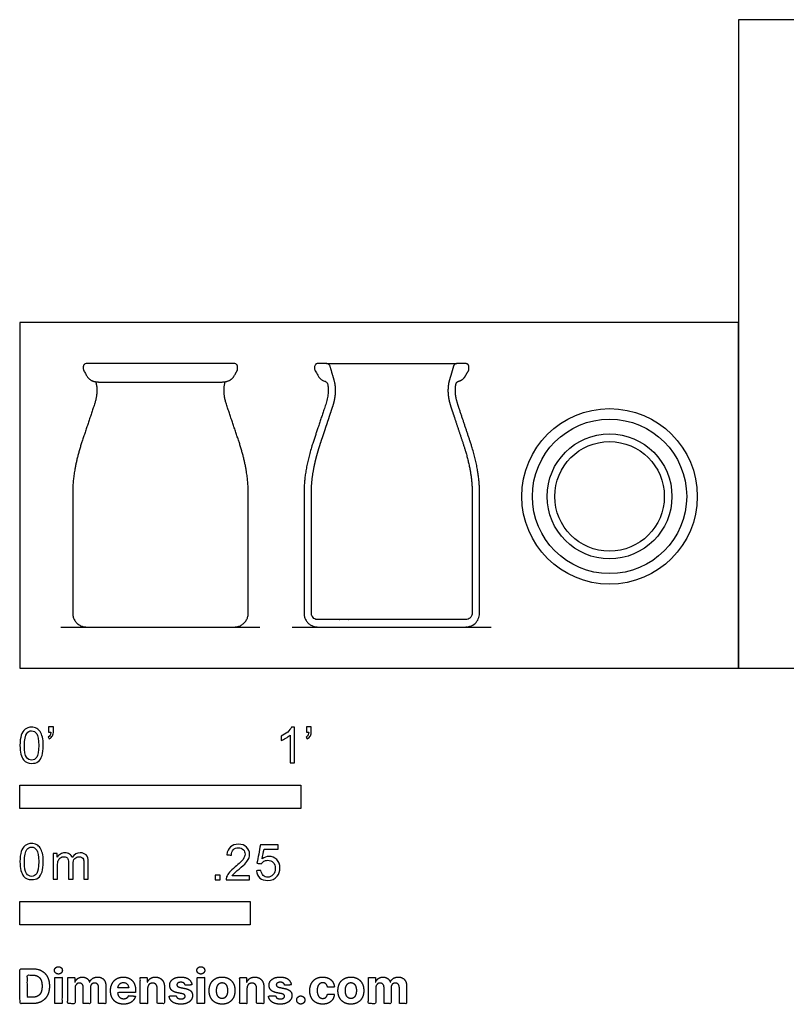
# Model space of a CAD drawing. Units: feet. Extents: x 0 to 6.52, y -1.2 to 2.31.
# Drawn here: x 0 to 2.73, y -1.2 to 2.31 of the extents above; entities that cross this region are included whole.
import ezdxf

# ---------------------------------------------------------------- set-up
doc = ezdxf.new("R2010")
doc.units = ezdxf.units.FT
doc.header["$MEASUREMENT"] = 0
for name, color, linetype, true_color in [('2D$AG-DETAILS-DIAGRAM', 7, 'Continuous', 0xccff66), ('2D$AG-DIAGRAM', 7, 'Continuous', 0xfecc66), ('2D$AG-OBJECTS', 7, 'Continuous', 0x66ccff), ('2D$N-SYMB', 7, 'Continuous', 0x800040), ('2D$X-DIMENSIONS.COM', 7, 'Continuous', 0x800080), ('2D$X-VPRT', 7, 'Continuous', 0xfb02ff)]:
    doc.layers.add(name, color=color, linetype=linetype, true_color=true_color)

msp = doc.modelspace()

# ---------------------------------------------------------------- linework, layer by layer
at = {"layer": '2D$AG-DETAILS-DIAGRAM'}
msp.add_circle((2.0991, 0.611), 0.195, dxfattribs=at)
at = {"layer": '2D$AG-DIAGRAM'}
for points in [[(0.1461, 0.1461), (0.8544, 0.1461)], [(0.9697, 0.1461), (1.6779, 0.1461)]]:
    msp.add_lwpolyline(points, dxfattribs=at)
at = {"layer": '2D$AG-OBJECTS'}
msp.add_lwpolyline([(1.0917, 1.0836), (1.5559, 1.0836)], dxfattribs=at)
for radius in [0.3125, 0.2748, 0.2223]:
    msp.add_circle((2.0991, 0.611), radius, dxfattribs=at)
for points, weights, degree, knots in [([(0.2849, 1.018), (0.2505, 1.018), (0.2387, 1.0384), (0.2328, 1.0486), (0.227, 1.0589), (0.2255, 1.0614), (0.2255, 1.0644), (0.2255, 1.0685), (0.2255, 1.0725), (0.2255, 1.0836), (0.2366, 1.0836), (0.3684, 1.0836), (0.5002, 1.0836), (0.6321, 1.0836), (0.7639, 1.0836), (0.775, 1.0836), (0.775, 1.0725), (0.775, 1.0685), (0.775, 1.0644), (0.775, 1.0614), (0.7735, 1.0589), (0.7677, 1.0486), (0.7618, 1.0384), (0.75, 1.018), (0.7156, 1.018), (0.6079, 1.018), (0.5002, 1.018), (0.3926, 1.018), (0.2849, 1.018)], [1, 1, 1, 1, 1, 0.966117256084, 1, 1, 1, 0.707106781187, 1, 1, 1, 1, 1, 0.707106781187, 1, 1, 1, 0.966117256084, 1, 1, 1, 1, 1, 1, 1, 1, 1], 2, [-4.271848, -4.271848, -4.271848, -2.50444, -2.50444, -2.03401, -2.03401, -1.857534, -1.857534, -1.49057, -1.49057, -0.959641, -0.959641, 0, 0, 0.959641, 0.959641, 1.49057, 1.49057, 1.857534, 1.857534, 2.03401, 2.03401, 2.50444, 2.50444, 4.271848, 4.271848, 5.134046, 5.134046, 5.996245, 5.996245, 5.996245]), ([(1.5986, 1.0725), (1.5986, 1.0698), (1.5986, 1.0671), (1.5986, 1.0644), (1.5986, 1.0624), (1.5981, 1.0605), (1.5971, 1.0589), (1.5932, 1.052), (1.5893, 1.0452), (1.5853, 1.0384), (1.5804, 1.0299), (1.5725, 1.024), (1.5616, 1.0208), (1.5568, 1.0194), (1.5535, 1.0158), (1.5524, 1.0109), (1.5478, 0.9893), (1.5501, 0.9647), (1.5593, 0.9372), (1.5738, 0.8938), (1.5882, 0.8505), (1.6027, 0.8072), (1.6251, 0.74), (1.6363, 0.6792), (1.6363, 0.6247), (1.6363, 0.4816), (1.6363, 0.3384), (1.6363, 0.1953), (1.6363, 0.1665), (1.6159, 0.1461), (1.5871, 0.1461), (1.4993, 0.1461), (1.4116, 0.1461), (1.3238, 0.1461), (1.236, 0.1461), (1.1483, 0.1461), (1.0605, 0.1461), (1.0317, 0.1461), (1.0113, 0.1665), (1.0113, 0.1953), (1.0113, 0.3384), (1.0113, 0.4816), (1.0113, 0.6247), (1.0113, 0.6792), (1.0225, 0.74), (1.0449, 0.8072), (1.0594, 0.8505), (1.0738, 0.8938), (1.0883, 0.9372), (1.0975, 0.9647), (1.0998, 0.9893), (1.0952, 1.0109), (1.0941, 1.0158), (1.0908, 1.0194), (1.086, 1.0208), (1.0751, 1.024), (1.0672, 1.0299), (1.0623, 1.0384), (1.0583, 1.0452), (1.0544, 1.052), (1.0505, 1.0589), (1.0495, 1.0605), (1.049, 1.0624), (1.049, 1.0644), (1.049, 1.0671), (1.049, 1.0698), (1.049, 1.0725), (1.049, 1.079), (1.0536, 1.0836), (1.0601, 1.0836), (1.0706, 1.0836), (1.0812, 1.0836), (1.0917, 1.0836), (1.0978, 1.0836), (1.1026, 1.08), (1.1043, 1.0741), (1.1073, 1.0635), (1.1104, 1.0529), (1.1134, 1.0423), (1.115, 1.0372), (1.1166, 1.032), (1.1181, 1.0269), (1.1227, 1.0119), (1.1244, 0.9959), (1.1235, 0.9795), (1.1225, 0.9631), (1.119, 0.9462), (1.1132, 0.9289), (1.0987, 0.8855), (1.0843, 0.8422), (1.0698, 0.7989), (1.0481, 0.7337), (1.0375, 0.6756), (1.0375, 0.6247), (1.0375, 0.4816), (1.0375, 0.3384), (1.0375, 0.1953), (1.0375, 0.1819), (1.0471, 0.1724), (1.0605, 0.1724), (1.236, 0.1724), (1.4116, 0.1724), (1.5871, 0.1724), (1.6005, 0.1724), (1.6101, 0.1819), (1.6101, 0.1953), (1.6101, 0.3384), (1.6101, 0.4816), (1.6101, 0.6247), (1.6101, 0.6756), (1.5995, 0.7337), (1.5778, 0.7989), (1.5633, 0.8422), (1.5489, 0.8855), (1.5344, 0.9289), (1.5286, 0.9462), (1.5251, 0.9631), (1.5241, 0.9795), (1.5232, 0.9959), (1.5249, 1.0119), (1.5295, 1.0269), (1.531, 1.032), (1.5326, 1.0372), (1.5342, 1.0423), (1.5372, 1.0529), (1.5403, 1.0635), (1.5433, 1.0741), (1.545, 1.08), (1.5498, 1.0836), (1.5559, 1.0836), (1.5664, 1.0836), (1.577, 1.0836), (1.5875, 1.0836), (1.594, 1.0836), (1.5986, 1.079), (1.5986, 1.0725)], [1, 1, 1, 1, 0.977411504056, 0.977411504056, 1, 1, 1, 1, 1, 1, 1, 0.905566852297, 0.905566852297, 1, 1, 1, 1, 1, 1, 1, 1, 1, 1, 1, 1, 1, 0.804737854124, 0.804737854124, 1, 1, 1, 1, 1, 1, 1, 0.804737854124, 0.804737854124, 1, 1, 1, 1, 1, 1, 1, 1, 1, 1, 1, 1, 1, 0.905566852297, 0.905566852297, 1, 1, 1, 1, 1, 1, 1, 0.977411504056, 0.977411504056, 1, 1, 1, 1, 0.804737854124, 0.804737854124, 1, 1, 1, 1, 0.865713208193, 0.865713208193, 1, 1, 1, 1, 1, 1, 1, 1, 1, 1, 1, 1, 1, 1, 1, 1, 1, 1, 1, 1, 1, 1, 0.804737854124, 0.804737854124, 1, 1, 1, 1, 0.804737854124, 0.804737854124, 1, 1, 1, 1, 1, 1, 1, 1, 1, 1, 1, 1, 1, 1, 1, 1, 1, 1, 1, 1, 1, 1, 0.865713208193, 0.865713208193, 1, 1, 1, 1, 0.804737854124, 0.804737854124, 1], 3, [1.990567, 1.990567, 1.990567, 1.990567, 2.357531, 2.357531, 2.357531, 2.534007, 2.534007, 2.534007, 3.004437, 3.004437, 3.004437, 4.116191, 4.116191, 4.116191, 4.547191, 4.547191, 4.547191, 6.874475, 6.874475, 6.874475, 11.051461, 11.051461, 11.051461, 16.780644, 16.780644, 16.780644, 29.867259, 29.867259, 29.867259, 32.223454, 32.223454, 32.223454, 40.248454, 40.248454, 40.248454, 48.273454, 48.273454, 48.273454, 50.629648, 50.629648, 50.629648, 63.716264, 63.716264, 63.716264, 69.445447, 69.445447, 69.445447, 73.622432, 73.622432, 73.622432, 75.949716, 75.949716, 75.949716, 76.380717, 76.380717, 76.380717, 77.492471, 77.492471, 77.492471, 77.962901, 77.962901, 77.962901, 78.139377, 78.139377, 78.139377, 78.506341, 78.506341, 78.506341, 79.03727, 79.03727, 79.03727, 79.152151, 79.152151, 79.152151, 79.668856, 79.668856, 79.668856, 80.676123, 80.676123, 80.676123, 81.168619, 81.168619, 81.168619, 82.709858, 82.709858, 82.709858, 84.251098, 84.251098, 84.251098, 89.149469, 89.149469, 89.149469, 95.868109, 95.868109, 95.868109, 111.214846, 111.214846, 111.214846, 113.977967, 113.977967, 113.977967, 132.799879, 132.799879, 132.799879, 135.563, 135.563, 135.563, 150.909737, 150.909737, 150.909737, 157.628377, 157.628377, 157.628377, 162.526748, 162.526748, 162.526748, 164.067987, 164.067987, 164.067987, 165.609226, 165.609226, 165.609226, 166.101723, 166.101723, 166.101723, 167.10899, 167.10899, 167.10899, 167.625695, 167.625695, 167.625695, 167.740576, 167.740576, 167.740576, 168.271505, 168.271505, 168.271505, 168.271505]), ([(0.2695, 1.0192), (0.2803, 0.9838), (0.2647, 0.9372), (0.2431, 0.8722), (0.2214, 0.8072), (0.1877, 0.7064), (0.1877, 0.6247), (0.1877, 0.41), (0.1877, 0.1953), (0.1877, 0.1461), (0.237, 0.1461), (0.3686, 0.1461), (0.5002, 0.1461), (0.6319, 0.1461), (0.7635, 0.1461), (0.8127, 0.1461), (0.8127, 0.1953), (0.8127, 0.41), (0.8127, 0.6247), (0.8127, 0.7064), (0.7791, 0.8072), (0.7574, 0.8722), (0.7357, 0.9372), (0.7202, 0.9838), (0.731, 1.0192)], [1, 1, 1, 1, 1, 1, 1, 1, 1, 0.707106781187, 1, 1, 1, 1, 1, 0.707106781187, 1, 1, 1, 1, 1, 1, 1, 1, 1], 2, [-36.002499, -36.002499, -36.002499, -33.373978, -33.373978, -29.196993, -29.196993, -23.46781, -23.46781, -10.381194, -10.381194, -8.025, -8.025, 0, 0, 8.025, 8.025, 10.381194, 10.381194, 23.46781, 23.46781, 29.196993, 29.196993, 33.373978, 33.373978, 36.002499, 36.002499, 36.002499])]:
    msp.add_rational_spline(points, weights, degree=degree, knots=knots, dxfattribs=at)
at = {"layer": '2D$N-SYMB'}
for points in [[(0, -0.5), (0, -0.4167), (1, -0.4167), (1, -0.5)], [(0, -0.9138), (0, -0.8304), (0.8202, -0.8304), (0.8202, -0.9138)]]:
    msp.add_lwpolyline(points, close=True, dxfattribs=at)
for points, degree, knots in [([(0.1022, -0.2278), (0.1022, -0.2217), (0.1022, -0.2156), (0.1022, -0.2095), (0.1078, -0.2095), (0.1134, -0.2095), (0.119, -0.2095), (0.119, -0.2144), (0.119, -0.2192), (0.119, -0.224), (0.119, -0.2316), (0.1182, -0.2377), (0.1159, -0.2408), (0.1136, -0.2454), (0.1098, -0.2492), (0.1045, -0.2515), (0.1032, -0.2494), (0.102, -0.2474), (0.1007, -0.2454), (0.1037, -0.2438), (0.106, -0.2423), (0.1075, -0.2393), (0.1091, -0.2362), (0.1098, -0.2324), (0.1098, -0.2278), (0.1073, -0.2278), (0.1047, -0.2278), (0.1022, -0.2278)], 3, [0, 0, 0, 0, 1, 1, 1, 2, 2, 2, 3, 3, 3, 4, 4, 4, 5, 5, 5, 6, 6, 6, 7, 7, 7, 8, 8, 8, 9, 9, 9, 9]), ([(1.0203, -0.2278), (1.0203, -0.2217), (1.0203, -0.2156), (1.0203, -0.2095), (1.0259, -0.2095), (1.0315, -0.2095), (1.0371, -0.2095), (1.0371, -0.2144), (1.0371, -0.2192), (1.0371, -0.224), (1.0371, -0.2316), (1.0364, -0.2377), (1.0341, -0.2408), (1.0318, -0.2454), (1.028, -0.2492), (1.0226, -0.2515), (1.0214, -0.2494), (1.0201, -0.2474), (1.0188, -0.2454), (1.0219, -0.2438), (1.0241, -0.2423), (1.0257, -0.2393), (1.0272, -0.2362), (1.028, -0.2324), (1.028, -0.2278), (1.0254, -0.2278), (1.0229, -0.2278), (1.0203, -0.2278)], 3, [0, 0, 0, 0, 1, 1, 1, 2, 2, 2, 3, 3, 3, 4, 4, 4, 5, 5, 5, 6, 6, 6, 7, 7, 7, 8, 8, 8, 9, 9, 9, 9]), ([(0, -0.2751), (0, -0.2606), (0.0015, -0.2484), (0.0046, -0.2393), (0.0076, -0.2301), (0.0122, -0.2233), (0.0183, -0.2179), (0.0244, -0.2133), (0.032, -0.2103), (0.0412, -0.2103), (0.0481, -0.2103), (0.0542, -0.2118), (0.0595, -0.2149), (0.0648, -0.2172), (0.0686, -0.2217), (0.0725, -0.2263), (0.0755, -0.2316), (0.0778, -0.2377), (0.0801, -0.2454), (0.0816, -0.253), (0.0831, -0.2629), (0.0831, -0.2751), (0.0831, -0.2904), (0.0816, -0.3026), (0.0786, -0.3117), (0.0755, -0.3209), (0.0709, -0.3277), (0.0648, -0.3331), (0.0587, -0.3377), (0.0511, -0.3392), (0.0412, -0.3392), (0.029, -0.3392), (0.0198, -0.3361), (0.013, -0.327), (0.0046, -0.3163), (0, -0.2995), (0, -0.2751)], 3, [0, 0, 0, 0, 1, 1, 1, 2, 2, 2, 3, 3, 3, 4, 4, 4, 5, 5, 5, 6, 6, 6, 7, 7, 7, 8, 8, 8, 9, 9, 9, 10, 10, 10, 11, 11, 11, 12, 12, 12, 12]), ([(0.016, -0.2751), (0.016, -0.2965), (0.0183, -0.3102), (0.0236, -0.3171), (0.0282, -0.3239), (0.0343, -0.3277), (0.0412, -0.3277), (0.0488, -0.3277), (0.0549, -0.3239), (0.0595, -0.3171), (0.0641, -0.3102), (0.0671, -0.2965), (0.0671, -0.2751), (0.0671, -0.2545), (0.0641, -0.2408), (0.0595, -0.2339), (0.0549, -0.2271), (0.0488, -0.2233), (0.0412, -0.2233), (0.0343, -0.2233), (0.0282, -0.2263), (0.0244, -0.2324), (0.0191, -0.24), (0.016, -0.2545), (0.016, -0.2751)], 3, [0, 0, 0, 0, 1, 1, 1, 2, 2, 2, 3, 3, 3, 4, 4, 4, 5, 5, 5, 6, 6, 6, 7, 7, 7, 8, 8, 8, 8]), ([(0.9769, -0.3377), (0.9718, -0.3377), (0.9667, -0.3377), (0.9616, -0.3377), (0.9616, -0.3046), (0.9616, -0.2716), (0.9616, -0.2385), (0.9578, -0.2423), (0.9525, -0.2461), (0.9463, -0.2492), (0.9402, -0.253), (0.9349, -0.2561), (0.9303, -0.2576), (0.9303, -0.2525), (0.9303, -0.2474), (0.9303, -0.2423), (0.9387, -0.2385), (0.9463, -0.2332), (0.9532, -0.2278), (0.9593, -0.2217), (0.9639, -0.2164), (0.9669, -0.2103), (0.9702, -0.2103), (0.9736, -0.2103), (0.9769, -0.2103), (0.9769, -0.2527), (0.9769, -0.2952), (0.9769, -0.3377)], 3, [0, 0, 0, 0, 1, 1, 1, 2, 2, 2, 3, 3, 3, 4, 4, 4, 5, 5, 5, 6, 6, 6, 7, 7, 7, 8, 8, 8, 9, 9, 9, 9]), ([(0, -0.6889), (0, -0.6744), (0.0015, -0.6622), (0.0046, -0.653), (0.0076, -0.6439), (0.0122, -0.637), (0.0183, -0.6317), (0.0244, -0.6271), (0.032, -0.6241), (0.0412, -0.6241), (0.0481, -0.6241), (0.0542, -0.6256), (0.0595, -0.6286), (0.0648, -0.6309), (0.0686, -0.6355), (0.0725, -0.6401), (0.0755, -0.6454), (0.0778, -0.6515), (0.0801, -0.6591), (0.0816, -0.6668), (0.0831, -0.6767), (0.0831, -0.6889), (0.0831, -0.7041), (0.0816, -0.7163), (0.0786, -0.7255), (0.0755, -0.7347), (0.0709, -0.7415), (0.0648, -0.7469), (0.0587, -0.7514), (0.0511, -0.753), (0.0412, -0.753), (0.029, -0.753), (0.0198, -0.7499), (0.013, -0.7408), (0.0046, -0.7301), (0, -0.7133), (0, -0.6889)], 3, [0, 0, 0, 0, 1, 1, 1, 2, 2, 2, 3, 3, 3, 4, 4, 4, 5, 5, 5, 6, 6, 6, 7, 7, 7, 8, 8, 8, 9, 9, 9, 10, 10, 10, 11, 11, 11, 12, 12, 12, 12]), ([(0.8175, -0.7397), (0.8175, -0.7445), (0.8175, -0.7494), (0.8175, -0.7542), (0.7898, -0.7542), (0.7621, -0.7542), (0.7343, -0.7542), (0.7336, -0.7512), (0.7343, -0.7473), (0.7359, -0.7435), (0.7382, -0.7382), (0.7412, -0.7321), (0.7458, -0.7267), (0.7511, -0.7214), (0.7572, -0.7153), (0.7664, -0.7077), (0.7801, -0.6962), (0.7893, -0.6871), (0.7946, -0.681), (0.7992, -0.6741), (0.8015, -0.668), (0.8015, -0.6619), (0.8015, -0.6558), (0.7992, -0.6505), (0.7954, -0.6467), (0.7908, -0.6421), (0.7847, -0.6398), (0.7778, -0.6398), (0.7702, -0.6398), (0.7641, -0.6421), (0.7595, -0.6467), (0.7549, -0.6512), (0.7526, -0.6573), (0.7526, -0.6657), (0.7473, -0.6652), (0.742, -0.6647), (0.7366, -0.6642), (0.7382, -0.652), (0.742, -0.6428), (0.7496, -0.6367), (0.7565, -0.6306), (0.7664, -0.6268), (0.7778, -0.6268), (0.79, -0.6268), (0.7999, -0.6306), (0.8068, -0.6375), (0.8144, -0.6444), (0.8175, -0.6528), (0.8175, -0.6627), (0.8175, -0.6673), (0.8167, -0.6726), (0.8144, -0.6772), (0.8121, -0.6825), (0.8091, -0.6871), (0.8045, -0.6932), (0.7992, -0.6985), (0.7915, -0.7054), (0.7801, -0.7153), (0.771, -0.7229), (0.7648, -0.7283), (0.7626, -0.7313), (0.7595, -0.7336), (0.7572, -0.7367), (0.7557, -0.7397), (0.7763, -0.7397), (0.7969, -0.7397), (0.8175, -0.7397)], 3, [0, 0, 0, 0, 1, 1, 1, 2, 2, 2, 3, 3, 3, 4, 4, 4, 5, 5, 5, 6, 6, 6, 7, 7, 7, 8, 8, 8, 9, 9, 9, 10, 10, 10, 11, 11, 11, 12, 12, 12, 13, 13, 13, 14, 14, 14, 15, 15, 15, 16, 16, 16, 17, 17, 17, 18, 18, 18, 19, 19, 19, 20, 20, 20, 21, 21, 21, 22, 22, 22, 22]), ([(0.8416, -0.7214), (0.8469, -0.7209), (0.8522, -0.7204), (0.8576, -0.7199), (0.8591, -0.7283), (0.8614, -0.7336), (0.866, -0.7382), (0.8705, -0.742), (0.8759, -0.7443), (0.882, -0.7443), (0.8896, -0.7443), (0.8957, -0.7412), (0.9011, -0.7351), (0.9064, -0.7298), (0.9087, -0.7222), (0.9087, -0.713), (0.9087, -0.7039), (0.9064, -0.697), (0.9018, -0.6917), (0.8965, -0.6871), (0.8896, -0.684), (0.882, -0.684), (0.8766, -0.684), (0.8721, -0.6856), (0.8683, -0.6878), (0.8644, -0.6901), (0.8614, -0.6932), (0.8591, -0.6962), (0.854, -0.6957), (0.8489, -0.6952), (0.8438, -0.6947), (0.8479, -0.6728), (0.852, -0.651), (0.8561, -0.6291), (0.8772, -0.6291), (0.8983, -0.6291), (0.9194, -0.6291), (0.9194, -0.6342), (0.9194, -0.6393), (0.9194, -0.6444), (0.9026, -0.6444), (0.8858, -0.6444), (0.869, -0.6444), (0.8667, -0.6558), (0.8644, -0.6673), (0.8622, -0.6787), (0.8698, -0.6734), (0.8774, -0.6703), (0.8858, -0.6703), (0.8972, -0.6703), (0.9064, -0.6741), (0.914, -0.6817), (0.9216, -0.6894), (0.9255, -0.6993), (0.9255, -0.7115), (0.9255, -0.7229), (0.9224, -0.7328), (0.9155, -0.7412), (0.9072, -0.7519), (0.8965, -0.7557), (0.882, -0.7557), (0.8705, -0.7557), (0.8614, -0.7534), (0.8538, -0.7473), (0.8469, -0.7405), (0.8423, -0.7321), (0.8416, -0.7214)], 3, [0, 0, 0, 0, 1, 1, 1, 2, 2, 2, 3, 3, 3, 4, 4, 4, 5, 5, 5, 6, 6, 6, 7, 7, 7, 8, 8, 8, 9, 9, 9, 10, 10, 10, 11, 11, 11, 12, 12, 12, 13, 13, 13, 14, 14, 14, 15, 15, 15, 16, 16, 16, 17, 17, 17, 18, 18, 18, 19, 19, 19, 20, 20, 20, 21, 21, 21, 22, 22, 22, 22]), ([(0.016, -0.6889), (0.016, -0.7102), (0.0183, -0.724), (0.0236, -0.7308), (0.0282, -0.7377), (0.0343, -0.7415), (0.0412, -0.7415), (0.0488, -0.7415), (0.0549, -0.7377), (0.0595, -0.7308), (0.0641, -0.724), (0.0671, -0.7102), (0.0671, -0.6889), (0.0671, -0.6683), (0.0641, -0.6546), (0.0595, -0.6477), (0.0549, -0.6408), (0.0488, -0.637), (0.0412, -0.637), (0.0343, -0.637), (0.0282, -0.6401), (0.0244, -0.6462), (0.0191, -0.6538), (0.016, -0.6683), (0.016, -0.6889)], 3, [0, 0, 0, 0, 1, 1, 1, 2, 2, 2, 3, 3, 3, 4, 4, 4, 5, 5, 5, 6, 6, 6, 7, 7, 7, 8, 8, 8, 8]), ([(0.1187, -0.7514), (0.1187, -0.7209), (0.1187, -0.6904), (0.1187, -0.6599), (0.1233, -0.6599), (0.1278, -0.6599), (0.1324, -0.6599), (0.1324, -0.6642), (0.1324, -0.6686), (0.1324, -0.6729), (0.1355, -0.6683), (0.1393, -0.6645), (0.1439, -0.6622), (0.1484, -0.6591), (0.1538, -0.6576), (0.1599, -0.6576), (0.1667, -0.6576), (0.1728, -0.6591), (0.1766, -0.6622), (0.1812, -0.6652), (0.1843, -0.6691), (0.1858, -0.6736), (0.1934, -0.663), (0.2026, -0.6576), (0.2148, -0.6576), (0.2239, -0.6576), (0.2308, -0.6607), (0.2354, -0.6652), (0.2407, -0.6706), (0.243, -0.6782), (0.243, -0.6889), (0.243, -0.7097), (0.243, -0.7306), (0.243, -0.7514), (0.2379, -0.7514), (0.2328, -0.7514), (0.2278, -0.7514), (0.2278, -0.7324), (0.2278, -0.7133), (0.2278, -0.6942), (0.2278, -0.6874), (0.227, -0.6836), (0.2262, -0.6805), (0.2247, -0.6775), (0.2232, -0.6752), (0.2201, -0.6736), (0.2178, -0.6721), (0.2148, -0.6713), (0.211, -0.6713), (0.2049, -0.6713), (0.1995, -0.6736), (0.195, -0.6775), (0.1904, -0.682), (0.1889, -0.6889), (0.1889, -0.698), (0.1889, -0.7158), (0.1889, -0.7336), (0.1889, -0.7514), (0.1835, -0.7514), (0.1782, -0.7514), (0.1728, -0.7514), (0.1728, -0.7316), (0.1728, -0.7118), (0.1728, -0.6919), (0.1728, -0.6851), (0.1721, -0.6797), (0.169, -0.6767), (0.1667, -0.6729), (0.1622, -0.6713), (0.1568, -0.6713), (0.1522, -0.6713), (0.1484, -0.6721), (0.1446, -0.6752), (0.1408, -0.6775), (0.1385, -0.6805), (0.1362, -0.6851), (0.1347, -0.6897), (0.1339, -0.6958), (0.1339, -0.7041), (0.1339, -0.7199), (0.1339, -0.7357), (0.1339, -0.7514), (0.1289, -0.7514), (0.1238, -0.7514), (0.1187, -0.7514)], 3, [0, 0, 0, 0, 1, 1, 1, 2, 2, 2, 3, 3, 3, 4, 4, 4, 5, 5, 5, 6, 6, 6, 7, 7, 7, 8, 8, 8, 9, 9, 9, 10, 10, 10, 11, 11, 11, 12, 12, 12, 13, 13, 13, 14, 14, 14, 15, 15, 15, 16, 16, 16, 17, 17, 17, 18, 18, 18, 19, 19, 19, 20, 20, 20, 21, 21, 21, 22, 22, 22, 23, 23, 23, 24, 24, 24, 25, 25, 25, 26, 26, 26, 27, 27, 27, 28, 28, 28, 28]), ([(0.6954, -0.7542), (0.6954, -0.7454), (0.6954, -0.7367), (0.7042, -0.7367), (0.713, -0.7367), (0.713, -0.7454), (0.713, -0.7542), (0.7042, -0.7542), (0.6954, -0.7542)], 2, [0, 0, 0, 1, 1, 2, 2, 3, 3, 4, 4, 4])]:
    msp.add_open_spline(points, degree=degree, knots=knots, dxfattribs=at)
at = {"layer": '2D$X-DIMENSIONS.COM'}
for points, degree, knots in [([(0.0441, -1.1943), (0.063, -1.1943), (0.0767, -1.1868), (0.0903, -1.1794), (0.0976, -1.1654), (0.1049, -1.1514), (0.1049, -1.132), (0.1049, -1.1126), (0.0976, -1.0987), (0.0903, -1.0848), (0.0768, -1.0774), (0.0632, -1.07), (0.0444, -1.07), (0.0222, -1.07), (0, -1.07), (0, -1.1321), (0, -1.1943), (0.022, -1.1943), (0.0441, -1.1943)], 2, [-15, -15, -15, -14, -14, -13, -13, -12, -12, -11, -11, -10, -10, -9, -9, -8, -8, -7, -7, -6, -6, -6]), ([(0.1369, -1.089), (0.1427, -1.089), (0.1468, -1.0852), (0.1509, -1.0813), (0.1509, -1.0759), (0.1509, -1.0706), (0.1468, -1.0667), (0.1427, -1.0629), (0.1369, -1.0629), (0.1312, -1.0629), (0.127, -1.0667), (0.1229, -1.0706), (0.1229, -1.0759), (0.1229, -1.0813), (0.127, -1.0852), (0.1312, -1.089), (0.1369, -1.089)], 2, [-8, -8, -8, -7, -7, -6, -6, -5, -5, -4, -4, -3, -3, -2, -2, -1, -1, 0, 0, 0]), ([(0.6439, -1.089), (0.6497, -1.089), (0.6538, -1.0852), (0.6579, -1.0813), (0.6579, -1.0759), (0.6579, -1.0706), (0.6538, -1.0667), (0.6497, -1.0629), (0.6439, -1.0629), (0.6382, -1.0629), (0.634, -1.0667), (0.6299, -1.0706), (0.6299, -1.0759), (0.6299, -1.0813), (0.634, -1.0852), (0.6382, -1.089), (0.6439, -1.089)], 2, [-8, -8, -8, -7, -7, -6, -6, -5, -5, -4, -4, -3, -3, -2, -2, -1, -1, 0, 0, 0]), ([(0.043, -1.1718), (0.0546, -1.1718), (0.0626, -1.1676), (0.0706, -1.1635), (0.0747, -1.1547), (0.0787, -1.1459), (0.0787, -1.132), (0.0787, -1.1182), (0.0747, -1.1095), (0.0706, -1.1007), (0.0627, -1.0966), (0.0547, -1.0925), (0.0431, -1.0925), (0.0347, -1.0925), (0.0263, -1.0925), (0.0263, -1.1321), (0.0263, -1.1718), (0.0346, -1.1718), (0.043, -1.1718)], 2, [-7.813477, -7.813477, -7.813477, -6.813477, -6.813477, -5.813477, -5.813477, -4.813477, -4.813477, -3.813477, -3.813477, -2.813477, -2.813477, -1.813477, -1.813477, -1.543945, -1.543945, -0.268555, -0.268555, 0, 0, 0]), ([(0.1239, -1.1943), (0.1368, -1.1943), (0.1497, -1.1943), (0.1497, -1.1477), (0.1497, -1.1011), (0.1368, -1.1011), (0.1239, -1.1011), (0.1239, -1.1477), (0.1239, -1.1943)], 2, [-4, -4, -4, -3, -3, -2, -2, -1, -1, 0, 0, 0]), ([(0.1961, -1.1175), (0.1956, -1.1175), (0.195, -1.1175), (0.195, -1.1093), (0.195, -1.1011), (0.1827, -1.1011), (0.1704, -1.1011), (0.1704, -1.1477), (0.1704, -1.1943), (0.1833, -1.1943), (0.1962, -1.1943), (0.1962, -1.1663), (0.1962, -1.1383), (0.1962, -1.1332), (0.1983, -1.1293), (0.2003, -1.1255), (0.2037, -1.1233), (0.2071, -1.1211), (0.2114, -1.1211), (0.2178, -1.1211), (0.2217, -1.1252), (0.2256, -1.1293), (0.2256, -1.1361), (0.2256, -1.1652), (0.2256, -1.1943), (0.2382, -1.1943), (0.2507, -1.1943), (0.2507, -1.1658), (0.2507, -1.1374), (0.2507, -1.1301), (0.2547, -1.1256), (0.2586, -1.1211), (0.2657, -1.1211), (0.2718, -1.1211), (0.276, -1.125), (0.2801, -1.1289), (0.2801, -1.1367), (0.2801, -1.1655), (0.2801, -1.1943), (0.293, -1.1943), (0.3059, -1.1943), (0.3059, -1.163), (0.3059, -1.1316), (0.3059, -1.1164), (0.2977, -1.1081), (0.2896, -1.0998), (0.2765, -1.0998), (0.2663, -1.0998), (0.2588, -1.1047), (0.2513, -1.1095), (0.2484, -1.1175), (0.2479, -1.1175), (0.2474, -1.1175), (0.2452, -1.1094), (0.2384, -1.1046), (0.2317, -1.0998), (0.2221, -1.0998), (0.2126, -1.0998), (0.2058, -1.1046), (0.199, -1.1093), (0.1961, -1.1175)], 2, [0, 0, 0, 0.017578, 0.017578, 0.282227, 0.282227, 0.678711, 0.678711, 2.178711, 2.178711, 2.594727, 2.594727, 3.495117, 3.495117, 4.495117, 4.495117, 5.495117, 5.495117, 6.495117, 6.495117, 7.495117, 7.495117, 8.495117, 8.495117, 9.495117, 9.495117, 10.495117, 10.495117, 11.495117, 11.495117, 12.495117, 12.495117, 13.495117, 13.495117, 14.495117, 14.495117, 15.495117, 15.495117, 16.495117, 16.495117, 17.495117, 17.495117, 18.495117, 18.495117, 19.495117, 19.495117, 20.495117, 20.495117, 21.495117, 21.495117, 22.495117, 22.495117, 23.495117, 23.495117, 24.495117, 24.495117, 25.495117, 25.495117, 26.495117, 26.495117, 27.495117, 27.495117, 27.495117]), ([(0.3688, -1.1961), (0.3804, -1.1961), (0.3892, -1.1926), (0.398, -1.189), (0.4036, -1.1826), (0.4093, -1.1762), (0.4111, -1.1676), (0.3991, -1.1668), (0.3872, -1.166), (0.3858, -1.1695), (0.3833, -1.172), (0.3807, -1.1744), (0.3771, -1.1756), (0.3735, -1.1768), (0.3692, -1.1768), (0.3627, -1.1768), (0.358, -1.1741), (0.3533, -1.1714), (0.3507, -1.1663), (0.3481, -1.1613), (0.3481, -1.1543), (0.3799, -1.1543), (0.4116, -1.1543), (0.4116, -1.1507), (0.4116, -1.1472), (0.4116, -1.1353), (0.4083, -1.1264), (0.4049, -1.1175), (0.399, -1.1116), (0.393, -1.1057), (0.385, -1.1028), (0.377, -1.0998), (0.3678, -1.0998), (0.3541, -1.0998), (0.3439, -1.1059), (0.3337, -1.112), (0.3281, -1.1228), (0.3225, -1.1337), (0.3225, -1.1481), (0.3225, -1.1629), (0.3281, -1.1736), (0.3337, -1.1844), (0.3441, -1.1903), (0.3544, -1.1961), (0.3688, -1.1961)], 2, [-3, -3, -3, -1.999602, -1.999602, -0.999203, -0.999203, 0.001195, 0.001195, 1.001594, 1.001594, 2.001992, 2.001992, 3.00239, 3.00239, 4.002789, 4.002789, 5.003187, 5.003187, 6.003586, 6.003586, 7.003984, 7.003984, 7.810461, 7.810461, 8.810461, 8.810461, 9.810461, 9.810461, 10.810461, 10.810461, 11.810461, 11.810461, 12.810461, 12.810461, 13.810461, 13.810461, 14.810461, 14.810461, 15.810461, 15.810461, 16.810461, 16.810461, 17.810461, 17.810461, 18.810461, 18.810461, 18.810461]), ([(0.3482, -1.1386), (0.3613, -1.1386), (0.3743, -1.1386), (0.3873, -1.1386), (0.3872, -1.1374), (0.3868, -1.1351), (0.3857, -1.1312), (0.3842, -1.1279), (0.3824, -1.1254), (0.3805, -1.1233), (0.3776, -1.1212), (0.3734, -1.1196), (0.3691, -1.1191), (0.365, -1.1193), (0.3617, -1.12), (0.3588, -1.1213), (0.3563, -1.123), (0.3533, -1.1258), (0.3509, -1.1297), (0.3491, -1.1344), (0.3485, -1.1371), (0.3482, -1.1386)], 3, [3.537974, 3.537974, 3.537974, 3.537974, 3.871399, 3.871399, 3.871399, 3.936638, 4.007174, 4.106873, 4.150328, 4.195172, 4.28414, 4.383634, 4.49492, 4.585472, 4.661678, 4.72997, 4.79585, 4.860411, 4.993083, 5.070262, 5.154608, 5.154608, 5.154608, 5.154608]), ([(0.4544, -1.1404), (0.4544, -1.1344), (0.4566, -1.1301), (0.4589, -1.1258), (0.4628, -1.1236), (0.4668, -1.1213), (0.472, -1.1213), (0.4798, -1.1213), (0.4842, -1.1262), (0.4887, -1.131), (0.4886, -1.1395), (0.4886, -1.1669), (0.4886, -1.1943), (0.5015, -1.1943), (0.5145, -1.1943), (0.5145, -1.1646), (0.5145, -1.1349), (0.5145, -1.1241), (0.5105, -1.1162), (0.5065, -1.1083), (0.4992, -1.1041), (0.492, -1.0998), (0.4823, -1.0998), (0.4719, -1.0998), (0.4646, -1.1046), (0.4573, -1.1094), (0.4542, -1.1175), (0.4537, -1.1175), (0.4532, -1.1175), (0.4532, -1.1093), (0.4532, -1.1011), (0.4408, -1.1011), (0.4285, -1.1011), (0.4285, -1.1477), (0.4285, -1.1943), (0.4414, -1.1943), (0.4544, -1.1943), (0.4544, -1.1674), (0.4544, -1.1404)], 2, [-32, -32, -32, -31, -31, -30, -30, -29, -29, -28, -28, -27, -27, -26, -26, -25, -25, -24, -24, -23, -23, -22, -22, -21, -21, -20, -20, -19, -19, -18, -18, -17, -17, -16, -16, -15, -15, -14, -14, -13, -13, -13]), ([(0.6124, -1.1276), (0.6107, -1.1148), (0.6006, -1.1073), (0.5904, -1.0998), (0.5727, -1.0998), (0.5607, -1.0998), (0.5519, -1.1034), (0.543, -1.1069), (0.5381, -1.1134), (0.5332, -1.1199), (0.5332, -1.1289), (0.5332, -1.1393), (0.5398, -1.146), (0.5465, -1.1528), (0.5601, -1.1555), (0.5682, -1.1571), (0.5763, -1.1587), (0.5824, -1.1599), (0.5853, -1.1622), (0.5882, -1.1645), (0.5883, -1.168), (0.5882, -1.1722), (0.584, -1.1749), (0.5799, -1.1775), (0.5731, -1.1775), (0.5662, -1.1775), (0.5617, -1.1746), (0.5573, -1.1716), (0.5561, -1.166), (0.5434, -1.1666), (0.5307, -1.1673), (0.5326, -1.1807), (0.5435, -1.1884), (0.5545, -1.1961), (0.573, -1.1961), (0.5852, -1.1961), (0.5945, -1.1923), (0.6038, -1.1884), (0.6092, -1.1815), (0.6145, -1.1746), (0.6145, -1.1654), (0.6145, -1.1553), (0.6079, -1.1491), (0.6012, -1.1429), (0.5876, -1.1402), (0.5791, -1.1385), (0.5707, -1.1368), (0.5642, -1.1354), (0.5615, -1.133), (0.5589, -1.1307), (0.5589, -1.1274), (0.5589, -1.1232), (0.563, -1.1207), (0.5671, -1.1182), (0.5731, -1.1182), (0.5776, -1.1182), (0.5809, -1.1197), (0.5841, -1.1211), (0.5861, -1.1236), (0.5881, -1.1261), (0.5887, -1.1291), (0.6006, -1.1284), (0.6124, -1.1276)], 2, [-45, -45, -45, -44, -44, -43, -43, -42, -42, -41, -41, -40, -40, -39, -39, -38, -38, -37, -37, -36, -36, -35, -35, -34, -34, -33, -33, -32, -32, -31, -31, -30, -30, -29, -29, -28, -28, -27, -27, -26, -26, -25, -25, -24, -24, -23, -23, -22, -22, -21, -21, -20, -20, -19, -19, -18, -18, -17, -17, -16, -16, -15, -15, -14, -14, -14]), ([(0.6309, -1.1943), (0.6438, -1.1943), (0.6567, -1.1943), (0.6567, -1.1477), (0.6567, -1.1011), (0.6438, -1.1011), (0.6309, -1.1011), (0.6309, -1.1477), (0.6309, -1.1943)], 2, [-4, -4, -4, -3, -3, -2, -2, -1, -1, 0, 0, 0]), ([(0.7195, -1.1961), (0.7337, -1.1961), (0.744, -1.1901), (0.7543, -1.1841), (0.7599, -1.1732), (0.7654, -1.1624), (0.7654, -1.148), (0.7654, -1.1336), (0.7599, -1.1228), (0.7543, -1.1119), (0.744, -1.1059), (0.7337, -1.0998), (0.7195, -1.0998), (0.7054, -1.0998), (0.6951, -1.1059), (0.6848, -1.1119), (0.6792, -1.1228), (0.6736, -1.1336), (0.6736, -1.148), (0.6736, -1.1624), (0.6792, -1.1732), (0.6848, -1.1841), (0.6951, -1.1901), (0.7054, -1.1961), (0.7195, -1.1961)], 2, [-12, -12, -12, -11, -11, -10, -10, -9, -9, -8, -8, -7, -7, -6, -6, -5, -5, -4, -4, -3, -3, -2, -2, -1, -1, 0, 0, 0]), ([(0.7197, -1.1761), (0.7261, -1.1761), (0.7304, -1.1724), (0.7347, -1.1688), (0.7369, -1.1624), (0.7391, -1.156), (0.7391, -1.1479), (0.7391, -1.1397), (0.7369, -1.1334), (0.7347, -1.127), (0.7304, -1.1233), (0.7261, -1.1196), (0.7197, -1.1196), (0.7132, -1.1196), (0.7088, -1.1233), (0.7044, -1.127), (0.7021, -1.1334), (0.6999, -1.1397), (0.6999, -1.1479), (0.6999, -1.156), (0.7021, -1.1624), (0.7044, -1.1688), (0.7088, -1.1724), (0.7132, -1.1761), (0.7197, -1.1761)], 2, [0, 0, 0, 1, 1, 2, 2, 3, 3, 4, 4, 5, 5, 6, 6, 7, 7, 8, 8, 9, 9, 10, 10, 11, 11, 12, 12, 12]), ([(0.8082, -1.1404), (0.8082, -1.1344), (0.8105, -1.1301), (0.8127, -1.1258), (0.8167, -1.1236), (0.8206, -1.1213), (0.8259, -1.1213), (0.8336, -1.1213), (0.8381, -1.1262), (0.8425, -1.131), (0.8424, -1.1395), (0.8424, -1.1669), (0.8424, -1.1943), (0.8554, -1.1943), (0.8683, -1.1943), (0.8683, -1.1646), (0.8683, -1.1349), (0.8683, -1.1241), (0.8643, -1.1162), (0.8603, -1.1083), (0.8531, -1.1041), (0.8458, -1.0998), (0.8361, -1.0998), (0.8257, -1.0998), (0.8184, -1.1046), (0.8112, -1.1094), (0.8081, -1.1175), (0.8075, -1.1175), (0.807, -1.1175), (0.807, -1.1093), (0.807, -1.1011), (0.7946, -1.1011), (0.7823, -1.1011), (0.7823, -1.1477), (0.7823, -1.1943), (0.7953, -1.1943), (0.8082, -1.1943), (0.8082, -1.1674), (0.8082, -1.1404)], 2, [-32, -32, -32, -31, -31, -30, -30, -29, -29, -28, -28, -27, -27, -26, -26, -25, -25, -24, -24, -23, -23, -22, -22, -21, -21, -20, -20, -19, -19, -18, -18, -17, -17, -16, -16, -15, -15, -14, -14, -13, -13, -13]), ([(0.9662, -1.1276), (0.9645, -1.1148), (0.9544, -1.1073), (0.9442, -1.0998), (0.9265, -1.0998), (0.9146, -1.0998), (0.9057, -1.1034), (0.8968, -1.1069), (0.8919, -1.1134), (0.887, -1.1199), (0.887, -1.1289), (0.887, -1.1393), (0.8936, -1.146), (0.9003, -1.1528), (0.914, -1.1555), (0.922, -1.1571), (0.9301, -1.1587), (0.9362, -1.1599), (0.9391, -1.1622), (0.942, -1.1645), (0.9421, -1.168), (0.942, -1.1722), (0.9379, -1.1749), (0.9337, -1.1775), (0.9269, -1.1775), (0.92, -1.1775), (0.9155, -1.1746), (0.9111, -1.1716), (0.91, -1.166), (0.8972, -1.1666), (0.8845, -1.1673), (0.8864, -1.1807), (0.8974, -1.1884), (0.9083, -1.1961), (0.9268, -1.1961), (0.939, -1.1961), (0.9483, -1.1923), (0.9576, -1.1884), (0.963, -1.1815), (0.9684, -1.1746), (0.9684, -1.1654), (0.9684, -1.1553), (0.9617, -1.1491), (0.955, -1.1429), (0.9414, -1.1402), (0.933, -1.1385), (0.9245, -1.1368), (0.918, -1.1354), (0.9154, -1.133), (0.9127, -1.1307), (0.9127, -1.1274), (0.9127, -1.1232), (0.9168, -1.1207), (0.9209, -1.1182), (0.927, -1.1182), (0.9314, -1.1182), (0.9347, -1.1197), (0.9379, -1.1211), (0.9399, -1.1236), (0.942, -1.1261), (0.9426, -1.1291), (0.9544, -1.1284), (0.9662, -1.1276)], 2, [-45, -45, -45, -44, -44, -43, -43, -42, -42, -41, -41, -40, -40, -39, -39, -38, -38, -37, -37, -36, -36, -35, -35, -34, -34, -33, -33, -32, -32, -31, -31, -30, -30, -29, -29, -28, -28, -27, -27, -26, -26, -25, -25, -24, -24, -23, -23, -22, -22, -21, -21, -20, -20, -19, -19, -18, -18, -17, -17, -16, -16, -15, -15, -14, -14, -14]), ([(1.0777, -1.1961), (1.0902, -1.1961), (1.0993, -1.1916), (1.1084, -1.187), (1.1136, -1.1789), (1.1188, -1.1708), (1.1194, -1.1601), (1.1072, -1.1601), (1.095, -1.1601), (1.0942, -1.165), (1.0919, -1.1685), (1.0896, -1.172), (1.086, -1.1739), (1.0825, -1.1757), (1.078, -1.1757), (1.072, -1.1757), (1.0675, -1.1724), (1.063, -1.1691), (1.0606, -1.1629), (1.0581, -1.1566), (1.0581, -1.1477), (1.0581, -1.1389), (1.0606, -1.1327), (1.0631, -1.1265), (1.0675, -1.1232), (1.072, -1.12), (1.078, -1.12), (1.0851, -1.12), (1.0895, -1.1243), (1.0939, -1.1286), (1.095, -1.1355), (1.1072, -1.1355), (1.1194, -1.1355), (1.1188, -1.1247), (1.1135, -1.1167), (1.1081, -1.1087), (1.099, -1.1043), (1.0898, -1.0998), (1.0776, -1.0998), (1.0635, -1.0998), (1.0532, -1.1059), (1.0429, -1.112), (1.0374, -1.1229), (1.0318, -1.1337), (1.0318, -1.148), (1.0318, -1.1622), (1.0373, -1.1731), (1.0428, -1.1839), (1.0531, -1.19), (1.0634, -1.1961), (1.0777, -1.1961)], 2, [-28, -28, -28, -27, -27, -26, -26, -25, -25, -24, -24, -23, -23, -22, -22, -21, -21, -20, -20, -19, -19, -18, -18, -17, -17, -16, -16, -15, -15, -14, -14, -13, -13, -12, -12, -11, -11, -10, -10, -9, -9, -8, -8, -7, -7, -6, -6, -5, -5, -4, -4, -3, -3, -3]), ([(1.1782, -1.1961), (1.1923, -1.1961), (1.2026, -1.1901), (1.2129, -1.1841), (1.2185, -1.1732), (1.2241, -1.1624), (1.2241, -1.148), (1.2241, -1.1336), (1.2185, -1.1228), (1.2129, -1.1119), (1.2026, -1.1059), (1.1923, -1.0998), (1.1782, -1.0998), (1.164, -1.0998), (1.1537, -1.1059), (1.1434, -1.1119), (1.1378, -1.1228), (1.1322, -1.1336), (1.1322, -1.148), (1.1322, -1.1624), (1.1378, -1.1732), (1.1434, -1.1841), (1.1537, -1.1901), (1.164, -1.1961), (1.1782, -1.1961)], 2, [-12, -12, -12, -11, -11, -10, -10, -9, -9, -8, -8, -7, -7, -6, -6, -5, -5, -4, -4, -3, -3, -2, -2, -1, -1, 0, 0, 0]), ([(1.1783, -1.1761), (1.1847, -1.1761), (1.189, -1.1724), (1.1933, -1.1688), (1.1955, -1.1624), (1.1978, -1.156), (1.1978, -1.1479), (1.1978, -1.1397), (1.1955, -1.1334), (1.1933, -1.127), (1.189, -1.1233), (1.1847, -1.1196), (1.1783, -1.1196), (1.1718, -1.1196), (1.1674, -1.1233), (1.163, -1.127), (1.1608, -1.1334), (1.1585, -1.1397), (1.1585, -1.1479), (1.1585, -1.156), (1.1608, -1.1624), (1.163, -1.1688), (1.1674, -1.1724), (1.1718, -1.1761), (1.1783, -1.1761)], 2, [0, 0, 0, 1, 1, 2, 2, 3, 3, 4, 4, 5, 5, 6, 6, 7, 7, 8, 8, 9, 9, 10, 10, 11, 11, 12, 12, 12]), ([(1.2667, -1.1175), (1.2661, -1.1175), (1.2656, -1.1175), (1.2656, -1.1093), (1.2656, -1.1011), (1.2533, -1.1011), (1.2409, -1.1011), (1.2409, -1.1477), (1.2409, -1.1943), (1.2539, -1.1943), (1.2668, -1.1943), (1.2668, -1.1663), (1.2668, -1.1383), (1.2668, -1.1332), (1.2688, -1.1293), (1.2708, -1.1255), (1.2742, -1.1233), (1.2777, -1.1211), (1.282, -1.1211), (1.2884, -1.1211), (1.2923, -1.1252), (1.2962, -1.1293), (1.2962, -1.1361), (1.2962, -1.1652), (1.2962, -1.1943), (1.3087, -1.1943), (1.3213, -1.1943), (1.3213, -1.1658), (1.3213, -1.1374), (1.3213, -1.1301), (1.3252, -1.1256), (1.3292, -1.1211), (1.3362, -1.1211), (1.3424, -1.1211), (1.3465, -1.125), (1.3507, -1.1289), (1.3507, -1.1367), (1.3507, -1.1655), (1.3507, -1.1943), (1.3636, -1.1943), (1.3765, -1.1943), (1.3765, -1.163), (1.3765, -1.1316), (1.3765, -1.1164), (1.3683, -1.1081), (1.3601, -1.0998), (1.3471, -1.0998), (1.3368, -1.0998), (1.3293, -1.1047), (1.3218, -1.1095), (1.319, -1.1175), (1.3185, -1.1175), (1.318, -1.1175), (1.3157, -1.1094), (1.309, -1.1046), (1.3023, -1.0998), (1.2927, -1.0998), (1.2832, -1.0998), (1.2764, -1.1046), (1.2696, -1.1093), (1.2667, -1.1175)], 2, [0, 0, 0, 0.017578, 0.017578, 0.282227, 0.282227, 0.678711, 0.678711, 2.178711, 2.178711, 2.594727, 2.594727, 3.495117, 3.495117, 4.495117, 4.495117, 5.495117, 5.495117, 6.495117, 6.495117, 7.495117, 7.495117, 8.495117, 8.495117, 9.495117, 9.495117, 10.495117, 10.495117, 11.495117, 11.495117, 12.495117, 12.495117, 13.495117, 13.495117, 14.495117, 14.495117, 15.495117, 15.495117, 16.495117, 16.495117, 17.495117, 17.495117, 18.495117, 18.495117, 19.495117, 19.495117, 20.495117, 20.495117, 21.495117, 21.495117, 22.495117, 22.495117, 23.495117, 23.495117, 24.495117, 24.495117, 25.495117, 25.495117, 26.495117, 26.495117, 27.495117, 27.495117, 27.495117]), ([(0.9998, -1.1959), (1.0038, -1.1959), (1.007, -1.1939), (1.0103, -1.1919), (1.0124, -1.1886), (1.0144, -1.1853), (1.0144, -1.1813), (1.0144, -1.1754), (1.01, -1.1711), (1.0056, -1.1669), (0.9998, -1.1669), (0.9938, -1.1669), (0.9895, -1.1711), (0.9852, -1.1754), (0.9852, -1.1813), (0.9852, -1.1873), (0.9895, -1.1916), (0.9938, -1.1959), (0.9998, -1.1959)], 2, [-9, -9, -9, -8, -8, -7, -7, -6, -6, -5, -5, -4, -4, -3, -3, -2, -2, -1, -1, 0, 0, 0])]:
    msp.add_open_spline(points, degree=degree, knots=knots, dxfattribs=at)
at = {"layer": '2D$X-VPRT'}
for points in [[(2.5577, 0), (6.5154, 0), (6.5154, 2.3077), (2.5577, 2.3077)], [(0, 0), (2.5577, 0), (2.5577, 1.2297), (0, 1.2297)]]:
    msp.add_lwpolyline(points, close=True, dxfattribs=at)

doc.saveas('drawing.dxf')
